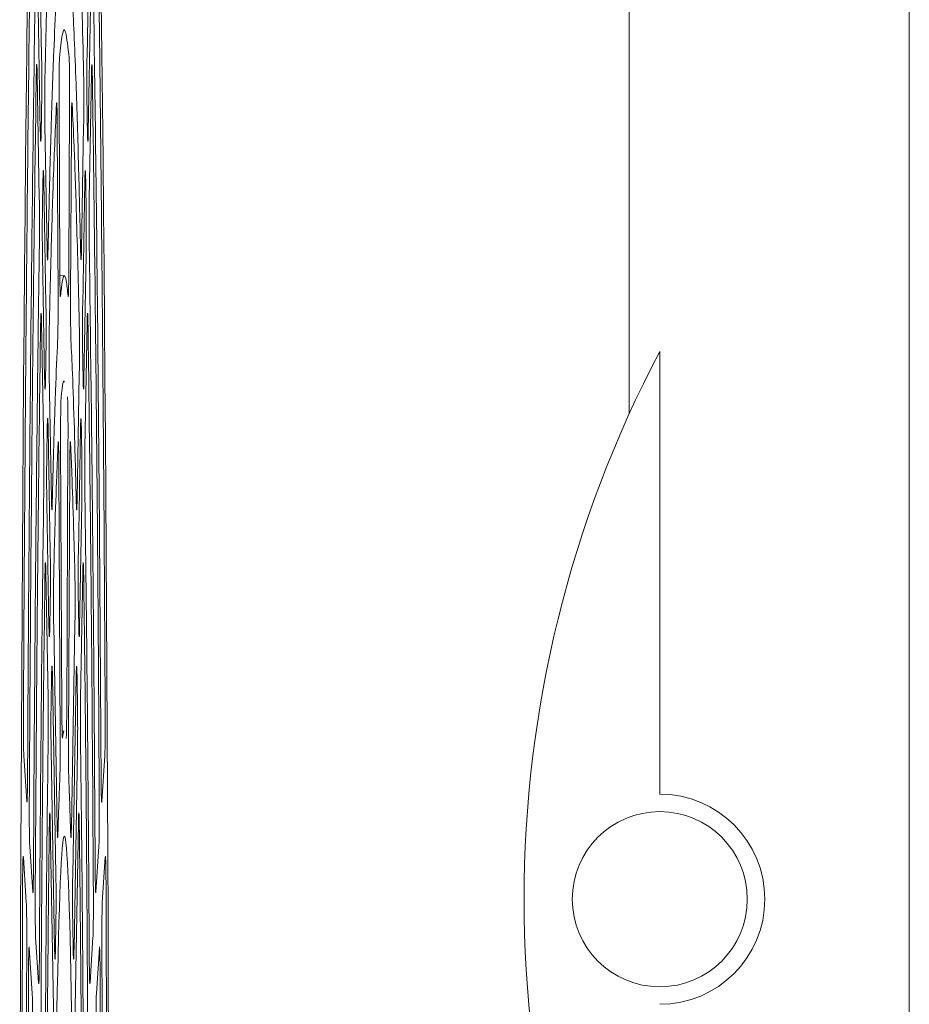
# Model space of a CAD drawing. Units: millimetres. Extents: x 118 to 320, y 69 to 204.
# Drawn here: x 235 to 239, y 189 to 193 of the extents above; entities that cross this region are included whole.
import ezdxf

# ---------------------------------------------------------------- set-up
doc = ezdxf.new("R2010")
doc.units = ezdxf.units.MM

msp = doc.modelspace()

# ---------------------------------------------------------------- linework, layer by layer
at = {"color": 7, "linetype": 'Continuous', "lineweight": 15}
for p, q in [((237.6936, 191.0688), (237.6936, 194.9508)), ((235.288, 193.0294), (235.2968, 192.5237)), ((235.482, 192.5238), (235.4908, 193.0292)), ((235.2915, 192.2208), (235.2827, 192.7262)), ((235.4961, 192.7264), (235.4873, 192.2206)), ((235.2875, 191.9452), (235.2787, 192.4523)), ((235.5001, 192.4523), (235.4913, 191.9452)), ((235.3679, 192.3438), (235.3711, 191.6523)), ((235.4077, 191.6522), (235.4109, 192.3439)), ((235.3105, 192.2458), (235.3194, 191.7378)), ((235.3639, 191.5413), (235.3607, 192.233)), ((235.4181, 192.2329), (235.4149, 191.5414)), ((235.4594, 191.7378), (235.4683, 192.2459)), ((235.3056, 192.0192), (235.3145, 191.5135)), ((235.4643, 191.5136), (235.4732, 192.0191)), ((235.3092, 191.2106), (235.3004, 191.716)), ((235.4784, 191.7162), (235.4696, 191.2104)), ((235.3894, 191.6322), (235.3713, 191.6325)), ((235.3053, 190.9297), (235.2964, 191.4378)), ((235.4824, 191.4377), (235.4735, 190.9297)), ((237.8185, 189.5179), (237.8185, 191.3236)), ((235.3283, 191.229), (235.3372, 190.7191)), ((235.4416, 190.7191), (235.4505, 191.2291)), ((235.3233, 191.009), (235.3321, 190.5032)), ((235.4467, 190.5034), (235.4555, 191.0088)), ((235.3744, 190.9601), (235.3796, 189.8505)), ((235.3992, 189.8505), (235.4044, 190.9602)), ((235.3723, 189.7395), (235.3671, 190.8493)), ((235.4117, 190.8492), (235.4065, 189.7396)), ((235.3268, 190.2003), (235.318, 190.7058)), ((235.4608, 190.706), (235.452, 190.2002)), ((235.3231, 189.911), (235.3141, 190.4209)), ((235.4647, 190.4209), (235.4558, 189.911)), ((235.3461, 190.2075), (235.3605, 189.3823)), ((235.4183, 189.3822), (235.4327, 190.2076)), ((235.3409, 189.9987), (235.355, 189.1898)), ((235.4238, 189.19), (235.4379, 189.9986)), ((235.3894, 189.775), (235.3805, 189.7752)), ((235.3497, 188.8869), (235.3356, 189.6955)), ((235.4432, 189.6957), (235.4291, 188.8867)), ((235.2243, 189.6744), (235.2363, 189.4894)), ((235.5425, 189.4894), (235.5545, 189.6744)), ((235.3464, 188.5741), (235.332, 189.3994)), ((235.4468, 189.3994), (235.4324, 188.5741)), ((235.2484, 189.3044), (235.2604, 189.1193)), ((235.5184, 189.1193), (235.5304, 189.3044)), ((235.2344, 189.0754), (235.2223, 189.2604)), ((235.5565, 189.2604), (235.5444, 189.0754)), ((235.2725, 188.9342), (235.2846, 188.7491)), ((235.4942, 188.7491), (235.5063, 188.9342)), ((235.2585, 188.7054), (235.2465, 188.8904)), ((235.5324, 188.8904), (235.5203, 188.7054))]:
    msp.add_line(p, q, dxfattribs=at)
at = {"color": 7, "linetype": 'Continuous', "lineweight": 0}
msp.add_line((238.8364, 194.375), (238.8364, 183.8036), dxfattribs=at)
at = {"color": 7, "linetype": 'Continuous', "lineweight": 15}
msp.add_circle((237.8185, 189.0893), 0.3571, dxfattribs=at)
for centre, radius, start, end in [((242.0507, 189.0893), 4.7857, 152.1694, 207.8306), ((237.8185, 189.0893), 0.4286, 270, 90)]:
    msp.add_arc(centre, radius, start, end, dxfattribs=at)
for major_axis in [(0, 10.4286), (0, 2.4286)]:
    msp.add_ellipse((235.3894, 186.9179), major_axis=major_axis, ratio=0.017455, dxfattribs=at)
for points, knots in [([(235.351, 193.714), (235.3461, 193.6113), (235.3386, 193.4551), (235.329, 193.1719), (235.3203, 192.877), (235.3144, 192.6196), (235.3107, 192.4577)], [0, 0, 0, 0, 0.341857, 0.519385, 0.697688, 1, 1, 1, 1]), ([(235.4681, 192.4576), (235.4639, 192.6384), (235.4576, 192.9138), (235.4483, 193.2179), (235.4392, 193.4792), (235.4322, 193.6232), (235.4278, 193.714)], [0, 0, 0, 0, 0.338913, 0.516435, 0.694731, 1, 1, 1, 1]), ([(235.2574, 193.4579), (235.2538, 193.2103), (235.2467, 192.7128), (235.2389, 192.0027), (235.233, 191.3724), (235.2276, 190.7006), (235.2245, 190.1844), (235.2225, 189.8544)], [0, 0, 0, 0, 0.231151, 0.464456, 0.606039, 0.748113, 1, 1, 1, 1]), ([(235.5563, 189.8543), (235.5545, 190.1581), (235.5509, 190.7685), (235.5445, 191.5272), (235.5383, 192.1479), (235.5313, 192.7681), (235.5253, 193.1892), (235.5214, 193.458)], [0, 0, 0, 0, 0.231798, 0.46577, 0.607346, 0.749415, 1, 1, 1, 1]), ([(235.2394, 189.585), (235.241, 189.8648), (235.2446, 190.4678), (235.2519, 191.2986), (235.2604, 192.0846), (235.2668, 192.5376), (235.27, 192.7652)], [0, 0, 0, 0, 0.242507, 0.522514, 0.760134, 1, 1, 1, 1]), ([(235.3227, 191.727), (235.3248, 191.8171), (235.3289, 191.9977), (235.3368, 192.279), (235.3457, 192.5428), (235.3527, 192.6867), (235.3558, 192.7515)], [0, 0, 0, 0, 0.205803, 0.4127, 0.735286, 1, 1, 1, 1]), ([(235.423, 192.7515), (235.4254, 192.7024), (235.4303, 192.604), (235.4387, 192.3826), (235.4474, 192.0998), (235.4534, 191.8434), (235.4561, 191.727)], [0, 0, 0, 0, 0.204088, 0.409241, 0.731818, 1, 1, 1, 1]), ([(235.5088, 192.7652), (235.5121, 192.5336), (235.5191, 192.0362), (235.5275, 191.2405), (235.5345, 190.4105), (235.5378, 189.8611), (235.5394, 189.5851)], [0, 0, 0, 0, 0.2439481, 0.5239659, 0.7608697, 1, 1, 1, 1]), ([(235.409, 192.5209), (235.4044, 192.5623), (235.3952, 192.6449), (235.382, 192.6353), (235.3736, 192.5566), (235.3698, 192.5209)], [0, 0, 0, 0, 0.353461, 0.706813, 1, 1, 1, 1]), ([(235.2968, 192.5237), (235.297, 192.5112), (235.2974, 192.4863), (235.2976, 192.4387), (235.2976, 192.3905), (235.2973, 192.3497), (235.297, 192.3296), (235.2968, 192.3214)], [0, 0, 0, 0, 0.213768, 0.427568, 0.640573, 0.85323, 1, 1, 1, 1]), ([(235.3679, 192.3438), (235.3678, 192.3598), (235.3678, 192.3916), (235.368, 192.4393), (235.3684, 192.4799), (235.3691, 192.5089), (235.3696, 192.5171), (235.3698, 192.5209)], [0, 0, 0, 0, 0.206309, 0.412619, 0.618919, 0.825201, 1, 1, 1, 1]), ([(235.409, 192.5209), (235.4093, 192.5162), (235.4098, 192.5068), (235.4104, 192.4742), (235.4109, 192.4324), (235.411, 192.3866), (235.4109, 192.3573), (235.4109, 192.3439)], [0, 0, 0, 0, 0.206428, 0.412862, 0.619169, 0.825358, 1, 1, 1, 1]), ([(235.482, 192.3212), (235.4818, 192.3336), (235.4814, 192.3583), (235.4812, 192.4058), (235.4812, 192.4542), (235.4815, 192.4952), (235.4818, 192.5155), (235.482, 192.5238)], [0, 0, 0, 0, 0.213591, 0.427197, 0.64041, 0.853452, 1, 1, 1, 1]), ([(235.275, 192.4433), (235.2752, 192.4546), (235.2756, 192.4771), (235.2764, 192.494), (235.2773, 192.4953), (235.2781, 192.4814), (235.2785, 192.4617), (235.2787, 192.4523)], [0, 0, 0, 0, 0.2038817, 0.4077651, 0.6115717, 0.815303, 1, 1, 1, 1]), ([(235.3105, 192.2458), (235.3103, 192.2583), (235.31, 192.2833), (235.3097, 192.331), (235.3098, 192.3794), (235.3101, 192.4247), (235.3105, 192.4468), (235.3107, 192.4577)], [0, 0, 0, 0, 0.201617, 0.403236, 0.60485, 0.806462, 1, 1, 1, 1]), ([(235.4681, 192.4576), (235.4683, 192.4463), (235.4687, 192.4236), (235.469, 192.3774), (235.4691, 192.329), (235.4688, 192.2821), (235.4685, 192.2578), (235.4683, 192.2459)], [0, 0, 0, 0, 0.201682, 0.403372, 0.604946, 0.806452, 1, 1, 1, 1]), ([(235.5001, 192.4523), (235.5003, 192.4625), (235.5008, 192.483), (235.5016, 192.4959), (235.5024, 192.4931), (235.5032, 192.4753), (235.5036, 192.4537), (235.5038, 192.4434)], [0, 0, 0, 0, 0.203882, 0.407768, 0.611598, 0.815322, 1, 1, 1, 1]), ([(235.275, 192.4433), (235.2719, 192.2179), (235.2669, 191.8596), (235.261, 191.3292), (235.256, 190.8134), (235.2509, 190.2023), (235.2481, 189.7248), (235.2467, 189.4852)], [0, 0, 0, 0, 0.25435, 0.404174, 0.554529, 0.776397, 1, 1, 1, 1]), ([(235.5321, 189.4851), (235.5305, 189.7596), (235.5279, 190.1945), (235.5232, 190.7653), (235.5183, 191.2846), (235.512, 191.8542), (235.5065, 192.2465), (235.5038, 192.4434)], [0, 0, 0, 0, 0.256251, 0.406068, 0.556416, 0.777352, 1, 1, 1, 1]), ([(235.3575, 192.3313), (235.3577, 192.3349), (235.3583, 192.3422), (235.3591, 192.3326), (235.3599, 192.3086), (235.3604, 192.2737), (235.3606, 192.2458), (235.3607, 192.233)], [0, 0, 0, 0, 0.206471, 0.412945, 0.619319, 0.825568, 1, 1, 1, 1]), ([(235.4181, 192.2329), (235.4182, 192.248), (235.4184, 192.2782), (235.419, 192.3132), (235.4198, 192.335), (235.4206, 192.3417), (235.4211, 192.3346), (235.4213, 192.3313)], [0, 0, 0, 0, 0.2063798, 0.4127597, 0.6191083, 0.825407, 1, 1, 1, 1]), ([(235.2968, 192.3214), (235.2965, 192.3046), (235.2959, 192.2715), (235.2954, 192.238), (235.2951, 192.2216)], [0, 0, 0, 0, 0.507938, 1, 1, 1, 1]), ([(235.3575, 192.3313), (235.3531, 192.2359), (235.3454, 192.0658), (235.3358, 191.7504), (235.3307, 191.5355), (235.3285, 191.4432)], [0, 0, 0, 0, 0.422031, 0.75189, 1, 1, 1, 1]), ([(235.4503, 191.4431), (235.4466, 191.5951), (235.4399, 191.8674), (235.43, 192.1496), (235.424, 192.2763), (235.4213, 192.3313)], [0, 0, 0, 0, 0.416706, 0.746566, 1, 1, 1, 1]), ([(235.4837, 192.2217), (235.4834, 192.2387), (235.4829, 192.2721), (235.4823, 192.305), (235.482, 192.3212)], [0, 0, 0, 0, 0.507991, 1, 1, 1, 1]), ([(235.2951, 192.2216), (235.2949, 192.2112), (235.2944, 192.1906), (235.2936, 192.1773), (235.2928, 192.1797), (235.2921, 192.1957), (235.2917, 192.2135), (235.2915, 192.2208)], [0, 0, 0, 0, 0.213235, 0.426495, 0.639357, 0.852316, 1, 1, 1, 1]), ([(235.4873, 192.2206), (235.487, 192.2104), (235.4866, 192.19), (235.4858, 192.1772), (235.4849, 192.18), (235.4842, 192.1964), (235.4839, 192.2144), (235.4837, 192.2217)], [0, 0, 0, 0, 0.2132378, 0.4265035, 0.6393695, 0.8523359, 1, 1, 1, 1]), ([(235.3021, 192.0201), (235.3024, 192.0302), (235.3028, 192.0505), (235.3036, 192.0628), (235.3045, 192.0595), (235.3052, 192.043), (235.3055, 192.0258), (235.3056, 192.0192)], [0, 0, 0, 0, 0.216824, 0.433674, 0.649803, 0.865359, 1, 1, 1, 1]), ([(235.4732, 192.0191), (235.4734, 192.0293), (235.4738, 192.0498), (235.4746, 192.0627), (235.4755, 192.0599), (235.4762, 192.0437), (235.4765, 192.0268), (235.4767, 192.0203)], [0, 0, 0, 0, 0.216823, 0.433674, 0.649809, 0.865371, 1, 1, 1, 1]), ([(235.3003, 191.9167), (235.3006, 191.9341), (235.3012, 191.9688), (235.3018, 192.003), (235.3021, 192.0201)], [0, 0, 0, 0, 0.500804, 1, 1, 1, 1]), ([(235.4767, 192.0203), (235.477, 192.0031), (235.4776, 191.9687), (235.4782, 191.9339), (235.4785, 191.9165)], [0, 0, 0, 0, 0.500783, 1, 1, 1, 1]), ([(235.2875, 191.9452), (235.2877, 191.9327), (235.2881, 191.9078), (235.2883, 191.8601), (235.2883, 191.8116), (235.288, 191.7754), (235.2878, 191.7579), (235.2877, 191.753)], [0, 0, 0, 0, 0.2281978, 0.4563979, 0.684498, 0.9125582, 1, 1, 1, 1]), ([(235.4911, 191.753), (235.4909, 191.7663), (235.4906, 191.7931), (235.4905, 191.8417), (235.4906, 191.8898), (235.4909, 191.9245), (235.4912, 191.9407), (235.4913, 191.9452)], [0, 0, 0, 0, 0.22816, 0.456315, 0.684467, 0.912616, 1, 1, 1, 1]), ([(235.3004, 191.716), (235.3002, 191.7285), (235.2998, 191.7534), (235.2996, 191.801), (235.2996, 191.8494), (235.2999, 191.8893), (235.3002, 191.9091), (235.3003, 191.9167)], [0, 0, 0, 0, 0.216244, 0.432504, 0.648379, 0.8641, 1, 1, 1, 1]), ([(235.4785, 191.9165), (235.4786, 191.904), (235.479, 191.8788), (235.4792, 191.8311), (235.4792, 191.7829), (235.4789, 191.7432), (235.4786, 191.7237), (235.4784, 191.7162)], [0, 0, 0, 0, 0.216417, 0.432874, 0.648545, 0.863896, 1, 1, 1, 1]), ([(235.2635, 189.2139), (235.2652, 189.4885), (235.2679, 189.9313), (235.273, 190.5124), (235.2775, 190.9598), (235.2824, 191.3756), (235.2859, 191.627), (235.2877, 191.753)], [0, 0, 0, 0, 0.299808, 0.483635, 0.66839, 0.833859, 1, 1, 1, 1]), ([(235.3227, 191.727), (235.3225, 191.7182), (235.322, 191.7007), (235.3211, 191.6934), (235.3203, 191.7016), (235.3197, 191.7199), (235.3194, 191.7343), (235.3194, 191.7378)], [0, 0, 0, 0, 0.231421, 0.462841, 0.694291, 0.925835, 1, 1, 1, 1]), ([(235.4594, 191.7378), (235.4592, 191.7276), (235.4588, 191.7071), (235.4579, 191.6942), (235.4571, 191.697), (235.4565, 191.7114), (235.4562, 191.7239), (235.4561, 191.727)], [0, 0, 0, 0, 0.231419, 0.46283, 0.694274, 0.925814, 1, 1, 1, 1]), ([(235.4911, 191.753), (235.4942, 191.5213), (235.4993, 191.1485), (235.5051, 190.5886), (235.5092, 190.1274), (235.5126, 189.6686), (235.5144, 189.3657), (235.5153, 189.214)], [0, 0, 0, 0, 0.301939, 0.485775, 0.67054, 0.83494, 1, 1, 1, 1]), ([(235.374, 191.5489), (235.3737, 191.5475), (235.3732, 191.5446), (235.3723, 191.5607), (235.3717, 191.5903), (235.3713, 191.6236), (235.3712, 191.6456), (235.3711, 191.6523)], [0, 0, 0, 0, 0.225215, 0.450418, 0.67565, 0.900929, 1, 1, 1, 1]), ([(235.374, 191.5489), (235.3762, 191.5698), (235.3814, 191.6188), (235.3891, 191.6391), (235.3972, 191.6195), (235.4023, 191.5725), (235.4048, 191.5489)], [0, 0, 0, 0, 0.215493, 0.505627, 0.751744, 1, 1, 1, 1]), ([(235.4077, 191.6522), (235.4076, 191.6371), (235.4074, 191.6069), (235.4068, 191.572), (235.406, 191.5501), (235.4053, 191.5446), (235.4049, 191.5479), (235.4048, 191.5489)], [0, 0, 0, 0, 0.225155, 0.450309, 0.67547, 0.900717, 1, 1, 1, 1]), ([(235.3639, 191.5413), (235.364, 191.5254), (235.364, 191.4936), (235.3638, 191.4459), (235.3634, 191.4053), (235.3628, 191.3807), (235.3624, 191.3721), (235.3623, 191.3695)], [0, 0, 0, 0, 0.225187, 0.450374, 0.675517, 0.900697, 1, 1, 1, 1]), ([(235.4165, 191.3695), (235.4162, 191.3763), (235.4157, 191.3898), (235.4152, 191.4272), (235.4148, 191.472), (235.4148, 191.512), (235.4149, 191.5345), (235.4149, 191.5414)], [0, 0, 0, 0, 0.225219, 0.450443, 0.675672, 0.900919, 1, 1, 1, 1]), ([(235.3145, 191.5135), (235.3147, 191.501), (235.315, 191.4761), (235.3152, 191.4285), (235.3152, 191.3803), (235.3149, 191.3394), (235.3146, 191.3192), (235.3145, 191.3109)], [0, 0, 0, 0, 0.213483, 0.426998, 0.639714, 0.852082, 1, 1, 1, 1]), ([(235.4644, 191.3108), (235.4642, 191.3231), (235.4638, 191.3478), (235.4636, 191.3953), (235.4636, 191.4437), (235.4639, 191.4848), (235.4642, 191.5053), (235.4643, 191.5136)], [0, 0, 0, 0, 0.213304, 0.426627, 0.639557, 0.852313, 1, 1, 1, 1]), ([(235.2927, 191.4269), (235.2929, 191.4383), (235.2933, 191.4613), (235.2941, 191.479), (235.295, 191.4811), (235.2958, 191.4677), (235.2962, 191.4476), (235.2964, 191.4378)], [0, 0, 0, 0, 0.201777, 0.403547, 0.605269, 0.806896, 1, 1, 1, 1]), ([(235.4824, 191.4377), (235.4826, 191.448), (235.4831, 191.4685), (235.4839, 191.4813), (235.4847, 191.4785), (235.4855, 191.4604), (235.4859, 191.4379), (235.4861, 191.4269)], [0, 0, 0, 0, 0.201788, 0.403575, 0.605304, 0.80693, 1, 1, 1, 1]), ([(235.2927, 191.4269), (235.2897, 191.202), (235.285, 190.8493), (235.2797, 190.3262), (235.275, 189.7911), (235.2724, 189.3777), (235.2708, 189.1162)], [0, 0, 0, 0, 0.320175, 0.50223, 0.68512, 1, 1, 1, 1]), ([(235.3283, 191.229), (235.3281, 191.2415), (235.3277, 191.2664), (235.3275, 191.3141), (235.3275, 191.3626), (235.3279, 191.409), (235.3283, 191.4317), (235.3285, 191.4432)], [0, 0, 0, 0, 0.198523, 0.397048, 0.595566, 0.794078, 1, 1, 1, 1]), ([(235.4503, 191.4431), (235.4505, 191.4321), (235.4509, 191.41), (235.4513, 191.3643), (235.4513, 191.316), (235.4511, 191.2675), (235.4507, 191.242), (235.4505, 191.2291)], [0, 0, 0, 0, 0.198598, 0.397197, 0.595677, 0.794081, 1, 1, 1, 1]), ([(235.508, 189.1161), (235.5063, 189.3845), (235.5037, 189.804), (235.4989, 190.3448), (235.4936, 190.8607), (235.489, 191.208), (235.4861, 191.4269)], [0, 0, 0, 0, 0.323142, 0.505186, 0.688065, 1, 1, 1, 1]), ([(235.3404, 190.7053), (235.3422, 190.7783), (235.3464, 190.9478), (235.3537, 191.1785), (235.3594, 191.3043), (235.3623, 191.3695)], [0, 0, 0, 0, 0.266957, 0.620069, 1, 1, 1, 1]), ([(235.4165, 191.3695), (235.4185, 191.326), (235.4233, 191.2234), (235.4307, 191.0092), (235.4358, 190.8097), (235.4384, 190.7054)], [0, 0, 0, 0, 0.2601936, 0.6133241, 1, 1, 1, 1]), ([(235.3145, 191.3109), (235.3142, 191.2942), (235.3136, 191.2613), (235.313, 191.2279), (235.3127, 191.2116)], [0, 0, 0, 0, 0.510022, 1, 1, 1, 1]), ([(235.4661, 191.2117), (235.4658, 191.2287), (235.4652, 191.262), (235.4646, 191.2947), (235.4644, 191.3108)], [0, 0, 0, 0, 0.510083, 1, 1, 1, 1]), ([(235.3127, 191.2116), (235.3125, 191.2012), (235.3121, 191.1805), (235.3112, 191.1671), (235.3104, 191.1694), (235.3097, 191.1854), (235.3093, 191.2032), (235.3092, 191.2106)], [0, 0, 0, 0, 0.21295, 0.425922, 0.638497, 0.851182, 1, 1, 1, 1]), ([(235.4696, 191.2104), (235.4694, 191.2002), (235.469, 191.1798), (235.4681, 191.167), (235.4673, 191.1698), (235.4666, 191.1862), (235.4662, 191.2043), (235.4661, 191.2117)], [0, 0, 0, 0, 0.212955, 0.425938, 0.638522, 0.851205, 1, 1, 1, 1]), ([(235.3894, 191.1984), (235.3887, 191.2), (235.3844, 191.2108), (235.38, 191.1713), (235.3763, 191.1378)], [0, 0, 0, 0, 0.149477, 1, 1, 1, 1]), ([(235.3744, 190.9601), (235.3743, 190.976), (235.3742, 191.0079), (235.3745, 191.0556), (235.3749, 191.0962), (235.3756, 191.1258), (235.3761, 191.1339), (235.3763, 191.1378)], [0, 0, 0, 0, 0.203571, 0.407143, 0.610705, 0.814247, 1, 1, 1, 1]), ([(235.4025, 191.1378), (235.4027, 191.1334), (235.4033, 191.1247), (235.4039, 191.093), (235.4044, 191.0516), (235.4046, 191.005), (235.4045, 190.9747), (235.4044, 190.9602)], [0, 0, 0, 0, 0.203687, 0.407388, 0.610959, 0.814407, 1, 1, 1, 1]), ([(235.3198, 191.0101), (235.32, 191.0202), (235.3204, 191.0404), (235.3213, 191.0527), (235.3221, 191.0492), (235.3228, 191.0326), (235.3232, 191.0155), (235.3233, 191.009)], [0, 0, 0, 0, 0.217183, 0.434393, 0.650889, 0.866802, 1, 1, 1, 1]), ([(235.4555, 191.0088), (235.4557, 191.0191), (235.4562, 191.0396), (235.457, 191.0525), (235.4579, 191.0496), (235.4585, 191.0336), (235.4589, 191.0167), (235.459, 191.0103)], [0, 0, 0, 0, 0.217187, 0.434401, 0.650899, 0.866822, 1, 1, 1, 1]), ([(235.318, 190.9062), (235.3183, 190.9237), (235.3189, 190.9587), (235.3195, 190.993), (235.3198, 191.0101)], [0, 0, 0, 0, 0.501216, 1, 1, 1, 1]), ([(235.459, 191.0103), (235.4593, 190.993), (235.4599, 190.9586), (235.4605, 190.9235), (235.4608, 190.906)], [0, 0, 0, 0, 0.501203, 1, 1, 1, 1]), ([(235.3639, 190.9465), (235.362, 190.9048), (235.3576, 190.8054), (235.3517, 190.6292), (235.3479, 190.4833), (235.3464, 190.4255)], [0, 0, 0, 0, 0.304073, 0.724245, 1, 1, 1, 1]), ([(235.3639, 190.9465), (235.3642, 190.9505), (235.3647, 190.9585), (235.3656, 190.95), (235.3663, 190.9269), (235.3669, 190.8919), (235.3671, 190.8631), (235.3671, 190.8493)], [0, 0, 0, 0, 0.203734, 0.407464, 0.611103, 0.814616, 1, 1, 1, 1]), ([(235.4117, 190.8492), (235.4118, 190.8643), (235.412, 190.8945), (235.4126, 190.9295), (235.4133, 190.9513), (235.4142, 190.9582), (235.4147, 190.9503), (235.4149, 190.9465)], [0, 0, 0, 0, 0.203641, 0.407287, 0.610894, 0.814461, 1, 1, 1, 1]), ([(235.4324, 190.4254), (235.4308, 190.4865), (235.4269, 190.6355), (235.421, 190.8102), (235.4167, 190.9071), (235.4149, 190.9465)], [0, 0, 0, 0, 0.291774, 0.71191, 1, 1, 1, 1]), ([(235.3053, 190.9297), (235.3054, 190.9172), (235.3058, 190.8923), (235.306, 190.8446), (235.306, 190.7961), (235.3057, 190.7609), (235.3055, 190.744), (235.3055, 190.7398)], [0, 0, 0, 0, 0.23152, 0.463042, 0.694465, 0.925854, 1, 1, 1, 1]), ([(235.318, 190.7058), (235.3178, 190.7182), (235.3175, 190.7432), (235.3172, 190.7908), (235.3173, 190.8392), (235.3176, 190.879), (235.3179, 190.8987), (235.318, 190.9062)], [0, 0, 0, 0, 0.2166055, 0.4332262, 0.6494644, 0.865552, 1, 1, 1, 1]), ([(235.4608, 190.906), (235.461, 190.8934), (235.4614, 190.8683), (235.4616, 190.8206), (235.4615, 190.7723), (235.4612, 190.7328), (235.4609, 190.7134), (235.4608, 190.706)], [0, 0, 0, 0, 0.2167788, 0.4335947, 0.6496302, 0.8653539, 1, 1, 1, 1]), ([(235.4733, 190.7398), (235.4732, 190.7534), (235.4729, 190.7805), (235.4728, 190.8293), (235.4729, 190.8772), (235.4732, 190.9106), (235.4735, 190.926), (235.4735, 190.9297)], [0, 0, 0, 0, 0.231478, 0.462955, 0.694431, 0.9259, 1, 1, 1, 1]), ([(235.2876, 188.8423), (235.2884, 188.9773), (235.2901, 189.2479), (235.2939, 189.7251), (235.2988, 190.2325), (235.3034, 190.5812), (235.3055, 190.7398)], [0, 0, 0, 0, 0.198059, 0.397092, 0.725607, 1, 1, 1, 1]), ([(235.4733, 190.7398), (235.4749, 190.625), (235.4779, 190.3948), (235.4828, 189.9484), (235.4875, 189.4341), (235.4901, 189.0265), (235.4912, 188.8423)], [0, 0, 0, 0, 0.199788, 0.400575, 0.729111, 1, 1, 1, 1]), ([(235.3404, 190.7053), (235.3402, 190.697), (235.3397, 190.6805), (235.3388, 190.6748), (235.338, 190.6846), (235.3374, 190.7032), (235.3372, 190.7167), (235.3372, 190.7191)], [0, 0, 0, 0, 0.236927, 0.473854, 0.710808, 0.947859, 1, 1, 1, 1]), ([(235.4416, 190.7191), (235.4414, 190.7089), (235.441, 190.6884), (235.4402, 190.6756), (235.4393, 190.6783), (235.4387, 190.6921), (235.4384, 190.7033), (235.4384, 190.7054)], [0, 0, 0, 0, 0.2369191, 0.4738374, 0.7107805, 0.9478304, 1, 1, 1, 1]), ([(235.3321, 190.5032), (235.3323, 190.4908), (235.3326, 190.4659), (235.3329, 190.4183), (235.3328, 190.37), (235.3325, 190.329), (235.3322, 190.3088), (235.3321, 190.3004)], [0, 0, 0, 0, 0.213034, 0.426102, 0.638369, 0.850281, 1, 1, 1, 1]), ([(235.4467, 190.3002), (235.4465, 190.3125), (235.4462, 190.3371), (235.4459, 190.3846), (235.446, 190.433), (235.4463, 190.4743), (235.4466, 190.4949), (235.4467, 190.5034)], [0, 0, 0, 0, 0.212861, 0.425735, 0.638213, 0.85052, 1, 1, 1, 1]), ([(235.3104, 190.4071), (235.3106, 190.4189), (235.311, 190.4424), (235.3118, 190.4613), (235.3126, 190.4647), (235.3135, 190.4523), (235.3139, 190.4315), (235.3141, 190.4209)], [0, 0, 0, 0, 0.1986853, 0.3973611, 0.5959937, 0.7945316, 1, 1, 1, 1]), ([(235.4647, 190.4209), (235.4649, 190.4311), (235.4653, 190.4516), (235.4661, 190.4645), (235.467, 190.4617), (235.4678, 190.4432), (235.4682, 190.4193), (235.4684, 190.4072)], [0, 0, 0, 0, 0.1987008, 0.3973988, 0.5960326, 0.7945639, 1, 1, 1, 1]), ([(235.3461, 190.2075), (235.3459, 190.22), (235.3456, 190.2449), (235.3453, 190.2926), (235.3454, 190.3412), (235.3457, 190.3863), (235.3461, 190.4128), (235.3464, 190.4238), (235.3464, 190.4255)], [0, 0, 0, 0, 0.193395, 0.386789, 0.580177, 0.773562, 0.966944, 1, 1, 1, 1]), ([(235.4324, 190.4254), (235.4326, 190.4149), (235.433, 190.3939), (235.4334, 190.3491), (235.4335, 190.3008), (235.4333, 190.2532), (235.433, 190.223), (235.4328, 190.2095), (235.4327, 190.2076)], [0, 0, 0, 0, 0.193478, 0.386956, 0.580311, 0.77358, 0.966885, 1, 1, 1, 1]), ([(235.3104, 190.4071), (235.3078, 190.1927), (235.303, 189.8085), (235.2981, 189.2425), (235.2959, 188.8975), (235.2949, 188.7477)], [0, 0, 0, 0, 0.4166865, 0.7465726, 1, 1, 1, 1]), ([(235.4839, 188.7476), (235.4822, 188.996), (235.4793, 189.4388), (235.4738, 189.987), (235.47, 190.281), (235.4684, 190.4072)], [0, 0, 0, 0, 0.421951, 0.751829, 1, 1, 1, 1]), ([(235.3321, 190.3004), (235.3318, 190.2837), (235.3312, 190.2511), (235.3306, 190.2179), (235.3304, 190.2017)], [0, 0, 0, 0, 0.513559, 1, 1, 1, 1]), ([(235.4484, 190.2018), (235.4481, 190.2189), (235.4476, 190.252), (235.447, 190.2844), (235.4467, 190.3002)], [0, 0, 0, 0, 0.513643, 1, 1, 1, 1]), ([(235.3304, 190.2017), (235.3301, 190.1913), (235.3297, 190.1705), (235.3289, 190.157), (235.328, 190.1591), (235.3273, 190.175), (235.327, 190.1929), (235.3268, 190.2003)], [0, 0, 0, 0, 0.212502, 0.425029, 0.637149, 0.849372, 1, 1, 1, 1]), ([(235.452, 190.2002), (235.4518, 190.19), (235.4513, 190.1695), (235.4505, 190.1567), (235.4497, 190.1595), (235.4489, 190.1761), (235.4486, 190.1943), (235.4484, 190.2018)], [0, 0, 0, 0, 0.2125139, 0.4250461, 0.6371804, 0.8494055, 1, 1, 1, 1]), ([(235.3374, 190.0003), (235.3376, 190.0103), (235.3381, 190.0304), (235.3389, 190.0425), (235.3398, 190.0388), (235.3405, 190.0221), (235.3408, 190.0051), (235.3409, 189.9987)], [0, 0, 0, 0, 0.217794, 0.435621, 0.652727, 0.869262, 1, 1, 1, 1]), ([(235.4379, 189.9986), (235.4381, 190.0088), (235.4385, 190.0293), (235.4394, 190.0422), (235.4402, 190.0394), (235.4409, 190.0234), (235.4412, 190.0067), (235.4414, 190.0005)], [0, 0, 0, 0, 0.217798, 0.435633, 0.652741, 0.869291, 1, 1, 1, 1]), ([(235.3356, 189.8955), (235.3359, 189.9132), (235.3365, 189.9486), (235.3371, 189.9831), (235.3374, 190.0003)], [0, 0, 0, 0, 0.502095, 1, 1, 1, 1]), ([(235.4414, 190.0005), (235.4417, 189.9831), (235.4423, 189.9485), (235.4429, 189.913), (235.4432, 189.8953)], [0, 0, 0, 0, 0.502077, 1, 1, 1, 1]), ([(235.3231, 189.911), (235.3232, 189.8985), (235.3236, 189.8736), (235.3238, 189.8259), (235.3238, 189.7774), (235.3235, 189.7438), (235.3233, 189.7278), (235.3233, 189.725)], [0, 0, 0, 0, 0.237022, 0.474044, 0.710967, 0.947861, 1, 1, 1, 1]), ([(235.3356, 189.6955), (235.3354, 189.708), (235.3351, 189.7329), (235.3349, 189.7805), (235.3349, 189.8289), (235.3352, 189.8685), (235.3355, 189.8881), (235.3356, 189.8955)], [0, 0, 0, 0, 0.217221, 0.434455, 0.651311, 0.868016, 1, 1, 1, 1]), ([(235.4432, 189.8953), (235.4434, 189.8827), (235.4437, 189.8574), (235.4439, 189.8096), (235.4439, 189.7614), (235.4436, 189.7222), (235.4433, 189.703), (235.4432, 189.6957)], [0, 0, 0, 0, 0.217395, 0.434823, 0.651473, 0.867819, 1, 1, 1, 1]), ([(235.4555, 189.7249), (235.4554, 189.7388), (235.4551, 189.7664), (235.455, 189.8155), (235.4551, 189.8631), (235.4555, 189.8944), (235.4557, 189.9085), (235.4558, 189.911)], [0, 0, 0, 0, 0.236981, 0.47396, 0.710934, 0.947912, 1, 1, 1, 1]), ([(235.2243, 189.6744), (235.224, 189.6801), (235.2235, 189.6915), (235.2229, 189.7263), (235.2225, 189.7697), (235.2224, 189.8147), (235.2225, 189.8424), (235.2225, 189.8544)], [0, 0, 0, 0, 0.209818, 0.419649, 0.629485, 0.839334, 1, 1, 1, 1]), ([(235.3823, 189.7461), (235.382, 189.7454), (235.3815, 189.7439), (235.3807, 189.7622), (235.38, 189.7935), (235.3797, 189.8259), (235.3796, 189.8459), (235.3796, 189.8505)], [0, 0, 0, 0, 0.232321, 0.464646, 0.696999, 0.929389, 1, 1, 1, 1]), ([(235.3992, 189.8505), (235.3991, 189.8354), (235.3989, 189.8052), (235.3983, 189.7702), (235.3976, 189.7483), (235.3969, 189.7432), (235.3966, 189.7455), (235.3965, 189.7461)], [0, 0, 0, 0, 0.232264, 0.464538, 0.696814, 0.929188, 1, 1, 1, 1]), ([(235.5563, 189.8543), (235.5563, 189.8385), (235.5564, 189.8069), (235.5562, 189.7587), (235.5558, 189.7173), (235.5552, 189.6879), (235.5547, 189.6785), (235.5545, 189.6744)], [0, 0, 0, 0, 0.209803, 0.419608, 0.629351, 0.83912, 1, 1, 1, 1]), ([(235.3823, 189.7461), (235.3846, 189.7633), (235.387, 189.7809), (235.3894, 189.7747), (235.3894, 189.7746)], [0, 0, 0, 0, 0.975724, 1, 1, 1, 1]), ([(235.3723, 189.7395), (235.3724, 189.7236), (235.3725, 189.6918), (235.3722, 189.6441), (235.3718, 189.6035), (235.3713, 189.5803), (235.3709, 189.572), (235.3709, 189.57)], [0, 0, 0, 0, 0.23231, 0.464623, 0.696885, 0.929201, 1, 1, 1, 1]), ([(235.408, 189.57), (235.4077, 189.5775), (235.4072, 189.5923), (235.4067, 189.6311), (235.4064, 189.6768), (235.4064, 189.7146), (235.4065, 189.7349), (235.4065, 189.7396)], [0, 0, 0, 0, 0.232346, 0.464698, 0.697051, 0.929419, 1, 1, 1, 1]), ([(235.3117, 188.4695), (235.3124, 188.5807), (235.3142, 188.8444), (235.3179, 189.2713), (235.3214, 189.5653), (235.3233, 189.725)], [0, 0, 0, 0, 0.24993, 0.592761, 1, 1, 1, 1]), ([(235.4555, 189.7249), (235.4567, 189.6252), (235.4596, 189.3924), (235.4637, 188.9764), (235.4659, 188.647), (235.4671, 188.4696)], [0, 0, 0, 0, 0.256651, 0.599511, 1, 1, 1, 1]), ([(235.2394, 189.585), (235.2393, 189.5701), (235.239, 189.5404), (235.2384, 189.5068), (235.2376, 189.4867), (235.2369, 189.4825), (235.2365, 189.4876), (235.2363, 189.4894)], [0, 0, 0, 0, 0.2200686, 0.4401392, 0.6602136, 0.8803743, 1, 1, 1, 1]), ([(235.3635, 189.3611), (235.3639, 189.3726), (235.3651, 189.4146), (235.3675, 189.4885), (235.3697, 189.541), (235.3709, 189.57)], [0, 0, 0, 0, 0.1441769, 0.5264715, 1, 1, 1, 1]), ([(235.408, 189.57), (235.4082, 189.5634), (235.4095, 189.5342), (235.412, 189.4694), (235.4141, 189.4004), (235.4153, 189.3611)], [0, 0, 0, 0, 0.112309, 0.49467, 1, 1, 1, 1]), ([(235.5425, 189.4894), (235.5422, 189.4868), (235.5416, 189.4815), (235.5408, 189.4942), (235.5401, 189.5209), (235.5396, 189.5538), (235.5395, 189.5769), (235.5394, 189.5851)], [0, 0, 0, 0, 0.2201169, 0.4402369, 0.6603866, 0.8805799, 1, 1, 1, 1]), ([(235.2484, 189.3044), (235.2481, 189.3101), (235.2476, 189.3214), (235.247, 189.3563), (235.2466, 189.3997), (235.2465, 189.445), (235.2466, 189.4729), (235.2467, 189.4852)], [0, 0, 0, 0, 0.2090219, 0.4180566, 0.6270969, 0.836148, 1, 1, 1, 1]), ([(235.5321, 189.4851), (235.5322, 189.4693), (235.5323, 189.4377), (235.5321, 189.3895), (235.5317, 189.3479), (235.5311, 189.3181), (235.5306, 189.3086), (235.5304, 189.3044)], [0, 0, 0, 0, 0.209005, 0.418015, 0.626964, 0.83593, 1, 1, 1, 1]), ([(235.3282, 189.3804), (235.3284, 189.3927), (235.3287, 189.4172), (235.3295, 189.438), (235.3304, 189.4438), (235.3312, 189.433), (235.3317, 189.4143), (235.3319, 189.4013), (235.332, 189.3994)], [0, 0, 0, 0, 0.193551, 0.387101, 0.580601, 0.774005, 0.967339, 1, 1, 1, 1]), ([(235.4468, 189.3994), (235.447, 189.4096), (235.4475, 189.4301), (235.4483, 189.443), (235.4492, 189.4403), (235.4499, 189.4214), (235.4504, 189.3978), (235.4506, 189.3827), (235.4506, 189.3805)], [0, 0, 0, 0, 0.1935693, 0.387141, 0.5806501, 0.7740518, 0.9673761, 1, 1, 1, 1]), ([(235.3282, 189.3804), (235.3272, 189.2926), (235.3246, 189.0712), (235.3215, 188.7359), (235.3198, 188.4831), (235.3191, 188.3799)], [0, 0, 0, 0, 0.280356, 0.706124, 1, 1, 1, 1]), ([(235.3635, 189.3611), (235.3633, 189.3541), (235.3628, 189.3401), (235.3619, 189.3392), (235.3611, 189.3525), (235.3607, 189.3725), (235.3605, 189.3823)], [0, 0, 0, 0, 0.253501, 0.507016, 0.760566, 1, 1, 1, 1]), ([(235.4183, 189.3822), (235.4181, 189.372), (235.4177, 189.3515), (235.4168, 189.3389), (235.416, 189.3407), (235.4155, 189.3544), (235.4153, 189.3611)], [0, 0, 0, 0, 0.253493, 0.506985, 0.760525, 1, 1, 1, 1]), ([(235.4597, 188.3798), (235.459, 188.4826), (235.4573, 188.7351), (235.4542, 189.0705), (235.4517, 189.2922), (235.4506, 189.3805)], [0, 0, 0, 0, 0.292719, 0.718418, 1, 1, 1, 1]), ([(235.2193, 189.1544), (235.2194, 189.1697), (235.2195, 189.2003), (235.2201, 189.2365), (235.2209, 189.2599), (235.2217, 189.268), (235.2221, 189.2627), (235.2223, 189.2604)], [0, 0, 0, 0, 0.209938, 0.419875, 0.629796, 0.839661, 1, 1, 1, 1]), ([(235.5565, 189.2604), (235.5567, 189.2631), (235.5573, 189.2683), (235.5581, 189.2556), (235.5588, 189.229), (235.5593, 189.1932), (235.5595, 189.1662), (235.5595, 189.1545)], [0, 0, 0, 0, 0.210042, 0.420082, 0.630019, 0.839827, 1, 1, 1, 1]), ([(235.2635, 189.2139), (235.2634, 189.1991), (235.2631, 189.1695), (235.2625, 189.1362), (235.2617, 189.1164), (235.261, 189.1125), (235.2606, 189.1176), (235.2604, 189.1193)], [0, 0, 0, 0, 0.221113, 0.44223, 0.663364, 0.884574, 1, 1, 1, 1]), ([(235.5184, 189.1193), (235.5181, 189.1167), (235.5175, 189.1114), (235.5167, 189.1241), (235.516, 189.1508), (235.5155, 189.1834), (235.5154, 189.2062), (235.5153, 189.214)], [0, 0, 0, 0, 0.221164, 0.442331, 0.66352, 0.884767, 1, 1, 1, 1]), ([(235.355, 189.1898), (235.3552, 189.1773), (235.3556, 189.1524), (235.3558, 189.1049), (235.3557, 189.0566), (235.3555, 189.0152), (235.3551, 188.9947), (235.355, 188.986)], [0, 0, 0, 0, 0.211824, 0.423683, 0.634731, 0.845418, 1, 1, 1, 1]), ([(235.4238, 188.9859), (235.4236, 188.9981), (235.4233, 189.0225), (235.423, 189.0698), (235.423, 189.1182), (235.4233, 189.1602), (235.4236, 189.1811), (235.4238, 189.19)], [0, 0, 0, 0, 0.2116489, 0.4233134, 0.6345782, 0.845661, 1, 1, 1, 1]), ([(235.2193, 189.1544), (235.2183, 188.8656), (235.2162, 188.2859), (235.2149, 187.459), (235.2147, 186.6861), (235.2155, 185.9933), (235.2169, 185.3228), (235.2185, 184.8955), (235.2193, 184.6814)], [0, 0, 0, 0, 0.195842, 0.393234, 0.551055, 0.709684, 0.85453, 1, 1, 1, 1]), ([(235.5595, 184.6813), (235.5606, 184.97), (235.5626, 185.5498), (235.5639, 186.3768), (235.5641, 187.1497), (235.5633, 187.8425), (235.5619, 188.513), (235.5603, 188.9403), (235.5595, 189.1545)], [0, 0, 0, 0, 0.195844, 0.393238, 0.551053, 0.709676, 0.854526, 1, 1, 1, 1]), ([(235.2725, 188.9342), (235.2722, 188.9399), (235.2717, 188.9513), (235.2711, 188.9862), (235.2707, 189.0295), (235.2706, 189.0752), (235.2707, 189.1036), (235.2708, 189.1162)], [0, 0, 0, 0, 0.2079108, 0.4158343, 0.6237637, 0.8317038, 1, 1, 1, 1]), ([(235.508, 189.1161), (235.5081, 189.1004), (235.5082, 189.0689), (235.508, 189.0206), (235.5076, 188.9787), (235.507, 188.9484), (235.5065, 188.9386), (235.5063, 188.9342)], [0, 0, 0, 0, 0.207897, 0.415797, 0.623633, 0.831489, 1, 1, 1, 1]), ([(235.2344, 189.0754), (235.2347, 189.0697), (235.2352, 189.0584), (235.2358, 189.0235), (235.2362, 188.9801), (235.2363, 188.9388), (235.2362, 188.9145), (235.2362, 188.906)], [0, 0, 0, 0, 0.22028, 0.440576, 0.660744, 0.880811, 1, 1, 1, 1]), ([(235.5426, 188.9059), (235.5426, 188.9219), (235.5425, 188.9539), (235.5428, 189.0011), (235.5433, 189.0407), (235.5438, 189.065), (235.5443, 189.0727), (235.5444, 189.0754)], [0, 0, 0, 0, 0.22018, 0.440359, 0.660532, 0.880687, 1, 1, 1, 1]), ([(235.355, 188.986), (235.3547, 188.9694), (235.3541, 188.9377), (235.3536, 188.9048), (235.3533, 188.8892)], [0, 0, 0, 0, 0.524706, 1, 1, 1, 1]), ([(235.4255, 188.8894), (235.4252, 188.9065), (235.4247, 188.9393), (235.4241, 188.9709), (235.4238, 188.9859)], [0, 0, 0, 0, 0.5248416, 1, 1, 1, 1]), ([(235.2362, 184.9298), (235.2352, 185.2204), (235.2332, 185.8043), (235.2322, 186.5939), (235.2323, 187.2832), (235.2331, 187.8474), (235.2343, 188.3898), (235.2356, 188.7337), (235.2362, 188.906)], [0, 0, 0, 0, 0.2214656, 0.4451235, 0.5908192, 0.737133, 0.8683411, 1, 1, 1, 1]), ([(235.2434, 188.7835), (235.2435, 188.7988), (235.2436, 188.8295), (235.2442, 188.8659), (235.245, 188.8896), (235.2457, 188.898), (235.2462, 188.8927), (235.2465, 188.8904)], [0, 0, 0, 0, 0.209139, 0.418275, 0.627374, 0.836447, 1, 1, 1, 1]), ([(235.3533, 188.8892), (235.3531, 188.8787), (235.3527, 188.8577), (235.3518, 188.8437), (235.351, 188.8454), (235.3503, 188.861), (235.3499, 188.8792), (235.3497, 188.8869)], [0, 0, 0, 0, 0.211289, 0.422604, 0.633509, 0.844495, 1, 1, 1, 1]), ([(235.4291, 188.8867), (235.4288, 188.8765), (235.4284, 188.8561), (235.4276, 188.8433), (235.4267, 188.8461), (235.426, 188.8628), (235.4257, 188.8814), (235.4255, 188.8894)], [0, 0, 0, 0, 0.211301, 0.422628, 0.63354, 0.844543, 1, 1, 1, 1]), ([(235.5324, 188.8904), (235.5326, 188.893), (235.5332, 188.8983), (235.534, 188.8856), (235.5347, 188.8589), (235.5352, 188.823), (235.5354, 188.7956), (235.5354, 188.7836)], [0, 0, 0, 0, 0.209238, 0.418474, 0.627608, 0.83662, 1, 1, 1, 1]), ([(235.5426, 188.9059), (235.5436, 188.6153), (235.5456, 188.0314), (235.5466, 187.2418), (235.5465, 186.5526), (235.5457, 185.9884), (235.5445, 185.446), (235.5432, 185.1021), (235.5426, 184.9299)], [0, 0, 0, 0, 0.221465, 0.445121, 0.590823, 0.737143, 0.868346, 1, 1, 1, 1]), ([(235.2876, 188.8423), (235.2875, 188.8275), (235.2872, 188.798), (235.2866, 188.7651), (235.2858, 188.7458), (235.2851, 188.7424), (235.2847, 188.7474), (235.2846, 188.7491)], [0, 0, 0, 0, 0.222652, 0.44531, 0.667988, 0.890736, 1, 1, 1, 1]), ([(235.4942, 188.7491), (235.494, 188.7465), (235.4934, 188.7412), (235.4926, 188.7539), (235.4919, 188.7806), (235.4914, 188.8128), (235.4913, 188.835), (235.4912, 188.8423)], [0, 0, 0, 0, 0.222704, 0.445411, 0.668149, 0.890932, 1, 1, 1, 1]), ([(235.2434, 188.7835), (235.2424, 188.4947), (235.2405, 187.9139), (235.2397, 187.1457), (235.2399, 186.4955), (235.2408, 185.8341), (235.2424, 185.3562), (235.2434, 185.0523)], [0, 0, 0, 0, 0.234462, 0.471446, 0.612134, 0.753363, 1, 1, 1, 1]), ([(235.5354, 185.0522), (235.5364, 185.341), (235.5383, 185.9218), (235.5391, 186.69), (235.5389, 187.3403), (235.538, 188.0017), (235.5364, 188.4796), (235.5354, 188.7836)], [0, 0, 0, 0, 0.234462, 0.471447, 0.612129, 0.753351, 1, 1, 1, 1]), ([(235.2966, 188.5639), (235.2964, 188.5696), (235.2958, 188.5809), (235.2952, 188.6158), (235.2948, 188.6592), (235.2947, 188.7055), (235.2949, 188.7344), (235.2949, 188.7477)], [0, 0, 0, 0, 0.2062538, 0.4125204, 0.6187841, 0.8250683, 1, 1, 1, 1]), ([(235.4839, 188.7476), (235.484, 188.7319), (235.4841, 188.7004), (235.4839, 188.652), (235.4835, 188.6099), (235.4829, 188.5786), (235.4824, 188.5685), (235.4822, 188.5639)], [0, 0, 0, 0, 0.206242, 0.412487, 0.618664, 0.824863, 1, 1, 1, 1]), ([(235.2585, 188.7054), (235.2588, 188.6997), (235.2593, 188.6883), (235.2599, 188.6534), (235.2603, 188.6101), (235.2604, 188.5691), (235.2603, 188.5451), (235.2603, 188.5369)], [0, 0, 0, 0, 0.221332, 0.44268, 0.663907, 0.885023, 1, 1, 1, 1]), ([(235.5185, 188.5368), (235.5185, 188.5528), (235.5184, 188.5849), (235.5187, 188.632), (235.5192, 188.6713), (235.5198, 188.6952), (235.5202, 188.7028), (235.5203, 188.7054)], [0, 0, 0, 0, 0.221233, 0.442465, 0.663689, 0.884895, 1, 1, 1, 1])]:
    msp.add_open_spline(points, degree=3, knots=knots, dxfattribs=at)

doc.saveas('drawing.dxf')
